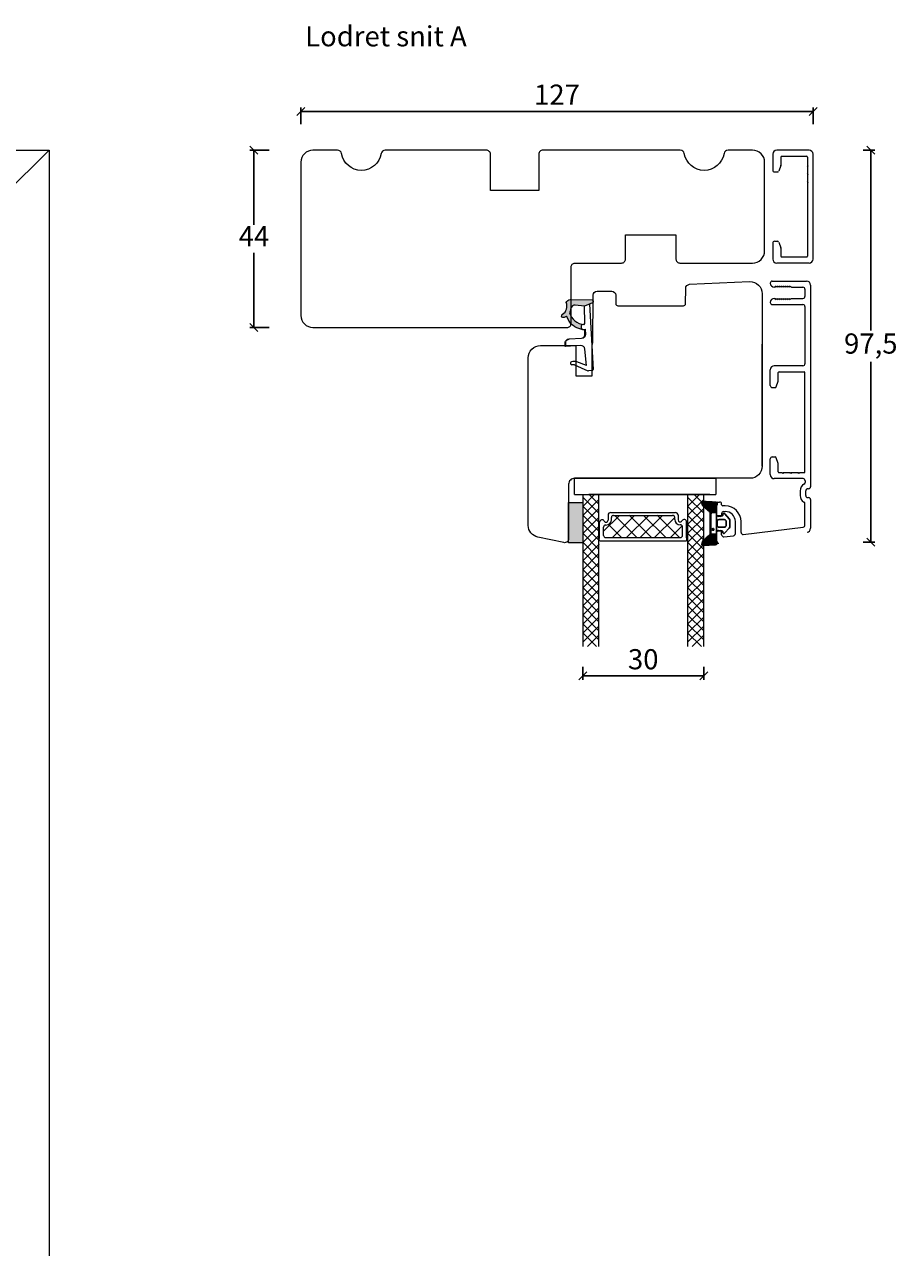
# Model space of a CAD drawing. Units: millimetres. Extents: x -544 to 4269, y 916 to 2191.
# Drawn here: x 2663 to 2880, y 1870 to 2174 of the extents above; entities that cross this region are included whole.
import ezdxf

# ---------------------------------------------------------------- set-up
doc = ezdxf.new("R2010")
doc.units = ezdxf.units.MM
for name, color, linetype in [('1', 7, 'Continuous'), ('GLAS', 3, 'Continuous'), ('KON', 7, 'Continuous')]:
    doc.layers.add(name, color=color, linetype=linetype)
doc.styles.get("Standard").update_dxf_attribs({"font": 'txt.shx', "height": 5})
doc.dimstyles.new('ISO-25', dxfattribs={"dimtxt": 2, "dimasz": 2, "dimexe": 1, "dimexo": 5, "dimgap": 1, "dimtad": 1, "dimtih": 1, "dimtoh": 1, "dimdec": 1, "dimtxsty": 'Standard', "dimblk": 'OBLIQUE', "dimcen": 5, "dimclrd": 1, "dimclre": 1, "dimadec": 0, "dimazin": 0, "dimtfac": 1, "dimtdec": 1, "dimtmove": 1, "dimatfit": 3, "dimldrblk": 'OBLIQUE', "dimfxl": 1.25, "dimarcsym": 0})

# ---------------------------------------------------------------- blocks, each defined once
blk = doc.blocks.new('_Oblique')
at = {"color": 0, "lineweight": -2}
blk.add_line((-0.5, -0.5), (0.5, 0.5), dxfattribs=at)
blk = doc.blocks.new('*D1177')
at = {"color": 1, "lineweight": -2, "transparency": 16777216}
for p, q in [((2723.78, 2142.63), (2719, 2142.63)), ((2720, 2142.63), (2720, 2124.13)), ((2720, 2098.63), (2720, 2117.13)), ((2723.78, 2098.63), (2719, 2098.63))]:
    blk.add_line(p, q, dxfattribs=at)
at = {"layer": 'Defpoints', "color": 0, "lineweight": 9, "transparency": 16777216}
for p in [(2720, 2142.63), (2728.78, 2142.63), (2728.78, 2098.63)]:
    blk.add_point(p, dxfattribs=at)
at = {"color": 1, "lineweight": -2, "transparency": 16777216, "xscale": 2, "yscale": 2, "zscale": 2}
for p, rotation in [((2720, 2142.63), 90), ((2720, 2098.63), 270)]:
    blk.add_blockref('_Oblique', p, dxfattribs=dict(at, rotation=rotation))
at = {"color": 0, "lineweight": 9, "transparency": 16777216, "insert": (2720, 2120.63), "char_height": 5, "attachment_point": 5}
blk.add_mtext('44', dxfattribs=at)
blk = doc.blocks.new('*D1178')
at = {"color": 1, "lineweight": -2, "transparency": 16777216}
for p, q in [((2731.63, 2149.06), (2731.63, 2153.25)), ((2731.63, 2152.25), (2858.63, 2152.25)), ((2858.63, 2149.06), (2858.63, 2153.25))]:
    blk.add_line(p, q, dxfattribs=at)
at = {"layer": 'Defpoints', "color": 0, "lineweight": 9, "transparency": 16777216}
for p in [(2858.63, 2152.25), (2731.63, 2144.06), (2858.63, 2144.06)]:
    blk.add_point(p, dxfattribs=at)
at = {"color": 1, "lineweight": -2, "transparency": 16777216, "xscale": 2, "yscale": 2, "zscale": 2, "rotation": 180}
blk.add_blockref('_Oblique', (2731.63, 2152.25), dxfattribs=at)
at = {"color": 1, "lineweight": -2, "transparency": 16777216, "xscale": 2, "yscale": 2, "zscale": 2}
blk.add_blockref('_Oblique', (2858.63, 2152.25), dxfattribs=at)
at = {"color": 0, "lineweight": 9, "transparency": 16777216, "insert": (2795.13, 2155.75), "char_height": 5, "attachment_point": 5}
blk.add_mtext('127', dxfattribs=at)
blk = doc.blocks.new('A$C0AF047EA')
at = {"lineweight": 9}
h = blk.add_hatch(color=256, dxfattribs=at)
h.set_gradient(color1=(122, 175, 223), color2=(122, 175, 223), name='INVHEMISPHERICAL')
h.paths.add_polyline_path([(11.33, 17.25, 0.393768), (11.05, 17.55), (5.67, 17.93, 0.354544), (4.63, 17.21, -0.35961), (3.54, 14.38, 0.406017), (3.34, 13.71, 0.298193), (3.87, 13.58, 0.06793), (4.53, 13.9), (5.04, 12.6, 0.127438), (5.26, 12.15, 0.175347), (8.82, 10.14), (8.8, 9.08, -0.406725), (7.9, 8.2), (4.83, 8.2, 0.414214), (3.73, 7.1), (3.73, 6.4), (3.83, 6.4), (3.83, 7.1, -0.414214), (4.83, 8.1), (7.9, 8.1, 0.406725), (8.9, 9.07), (8.93, 10.36), (8.44, 10.36, -0.421742), (7.94, 10.88), (7.95, 11.05, -0.406725), (8.45, 11.54), (8.63, 11.54, 0.087093), (8.74, 11.55, -0.317438), (5.28, 14.67, 0.103771), (5.67, 15.71, -0.399002), (6.82, 16.47), (9.08, 16.09), (11.13, 16.81, 0.317854), (11.33, 17.09)])
for p, q in [((8.93, 11.83), (9.08, 16.09)), ((10.33, 16.53), (10.33, 0.3)), ((7.57, 6.4), (3.83, 6.4)), ((8.76, 1.37), (8.57, 5.45)), ((4.83, 2.22), (4.83, 2.02)), ((5.73, 1.72), (5.13, 1.72)), ((5.73, 1.72), (9, 0.03)), ((8.76, 1.37), (6.37, 2.38)), ((10.03, 0), (9.14, 0))]:
    blk.add_line(p, q, dxfattribs=at)
blk.add_lwpolyline([(8.63, 11.54), (8.45, 11.54, 0.406725), (7.95, 11.05), (7.94, 10.88, 0.421742), (8.44, 10.36), (8.93, 10.36), (8.9, 9.07, -0.406725), (7.9, 8.1), (4.83, 8.1, 0.414214), (3.83, 7.1), (3.83, 6.4), (3.73, 6.4), (3.73, 7.1, -0.414214), (4.83, 8.2), (7.9, 8.2, 0.406725), (8.8, 9.08), (8.82, 10.14, -0.175347), (5.26, 12.15, -0.127438), (5.04, 12.6), (4.53, 13.9, -0.06793), (3.87, 13.58, -0.298193), (3.34, 13.71, -0.406017), (3.54, 14.38, 0.35961), (4.63, 17.21, -0.354544), (5.67, 17.93), (11.05, 17.55, -0.393768), (11.33, 17.25), (11.33, 17.09, -0.317854), (11.13, 16.81), (9.08, 16.09), (6.82, 16.47, 0.399002), (5.67, 15.71, -0.103771), (5.28, 14.67, 0.317438), (8.74, 11.55)], format="xyb", dxfattribs=at)
for centre, radius, start, end in [((6.02, 12.8), 1, 191.7051, 220.7552), ((8.63, 11.84), 0.3, 270, 358.0771), ((7.57, 5.4), 1, 2.6838, 90), ((5.13, 2.22), 0.3, 98.8743, 180), ((5.13, 2.02), 0.3, 180, 270), ((5.48, -0.01), 2.55, 69.5267, 98.8743), ((9.14, 0.3), 0.3, 242.6771, 270), ((10.03, 0.3), 0.3, 270, 0)]:
    blk.add_arc(centre, radius, start, end, dxfattribs=at)
blk = doc.blocks.new('*D1179')
at = {"color": 1, "lineweight": -2, "transparency": 16777216}
for p, q in [((2871.05, 2142.63), (2873.95, 2142.63)), ((2872.95, 2142.63), (2872.95, 2097.93)), ((2872.95, 2045.4), (2872.95, 2090.1)), ((2871.05, 2045.4), (2873.95, 2045.4))]:
    blk.add_line(p, q, dxfattribs=at)
at = {"layer": 'Defpoints', "color": 0, "lineweight": 9, "transparency": 16777216}
for p in [(2866.05, 2142.63), (2866.05, 2045.4), (2872.95, 2045.4)]:
    blk.add_point(p, dxfattribs=at)
at = {"color": 1, "lineweight": -2, "transparency": 16777216, "xscale": 2, "yscale": 2, "zscale": 2}
for p, rotation in [((2872.95, 2142.63), 90), ((2872.95, 2045.4), 270)]:
    blk.add_blockref('_Oblique', p, dxfattribs=dict(at, rotation=rotation))
at = {"color": 0, "lineweight": 9, "transparency": 16777216, "insert": (2872.95, 2094.01), "char_height": 5, "attachment_point": 5}
blk.add_mtext('97,5', dxfattribs=at)
blk = doc.blocks.new('A$C0481216A')
at = {"layer": 'KON'}
h = blk.add_hatch(dxfattribs=at)
h.set_pattern_fill('HONEY', color=256, scale=1.5)
h.set_pattern_definition([(0, (19.05154, 35.52623), (0.28125, 0.1623798), [0.1875, -0.375]), (120, (19.05154, 35.52623), (-0.28125, 0.1623798), [0.1875, -0.375]), (60, (19.05154, 35.52623), (6e-17, 0.3247595), [-0.375, 0.1875])])
edge = h.paths.add_edge_path()
edge.add_arc((26.93, 23.72), 23.72, 90.3487, 97.7282)
edge.add_arc((23.74, 47.53), 0.3, 160.0511, 270, ccw=False)
edge.add_line((23.46, 47.63), (23.61, 48.23))
edge.add_arc((24.09, 48.1), 0.5, 131.9078, 165.6948, ccw=False)
edge.add_line((23.76, 48.48), (25.52, 50.06))
edge.add_line((25.52, 50.06), (25.52, 55.43))
edge.add_line((25.52, 55.43), (23.76, 57.01))
edge.add_arc((24.09, 57.38), 0.5, 194.3052, 228.0922, ccw=False)
edge.add_line((23.61, 57.26), (23.46, 57.86))
edge.add_arc((23.74, 57.96), 0.3, 90, 199.9489, ccw=False)
edge.add_arc((27.17, 85.21), 27.17, 262.7408, 269.1824)
edge.add_arc((26.78, 57.54), 0.5, -36.8186, 90, ccw=False)
edge.add_arc((27.42, 57.07), 0.3, 143.1814, 180)
edge.add_line((27.12, 57.07), (27.12, 55.42))
edge.add_line((27.12, 55.42), (26.03, 55.43))
edge.add_arc((26.02, 55.13), 0.3, 89.7784, 180)
edge.add_line((25.72, 55.13), (25.72, 50.36))
edge.add_arc((26.02, 50.36), 0.3, 180, 270.2216)
edge.add_line((26.03, 50.06), (27.12, 50.07))
edge.add_line((27.12, 50.07), (27.12, 48.42))
edge.add_arc((27.42, 48.42), 0.3, 180, 216.8186)
edge.add_arc((26.78, 47.94), 0.5, -90, 36.8186, ccw=False)
at = {"lineweight": 9}
for p, q in [((27.12, 57.3), (27.12, 52.8)), ((27.12, 54.79), (27.12, 50.69))]:
    blk.add_line(p, q, dxfattribs=at)
at = {"layer": 'KON'}
for points in [[(26.78, 47.44, 0.03221), (23.74, 47.23, -0.520284), (23.46, 47.63), (23.61, 48.23, -0.148501), (23.76, 48.48), (25.52, 50.06), (25.52, 55.43), (23.76, 57.01, -0.148501), (23.61, 57.26), (23.46, 57.86, -0.520284), (23.74, 58.26, 0.028114), (26.78, 58.04, -0.617725), (27.18, 57.25, 0.162048), (27.12, 57.07), (27.12, 55.42), (26.03, 55.43, 0.415347), (25.72, 55.13), (25.72, 50.36, 0.415347), (26.03, 50.06), (27.12, 50.07), (27.12, 48.42, 0.162048), (27.18, 48.24, -0.617725)], [(28.64, 54.92, -0.716836), (29.18, 55.1), (30.24, 53.88, -0.164934), (30.41, 53.39), (30.41, 52.74), (30.41, 52.1, -0.164934), (30.24, 51.61), (29.18, 50.39, -0.716836), (28.64, 50.57), (28.64, 50.69, 0.414214), (28.44, 50.89), (27.32, 50.89, 0.414214), (27.12, 50.69), (27.12, 50.07), (26.03, 50.06, -0.415347), (25.72, 50.36), (25.72, 55.13, -0.415347), (26.03, 55.43), (27.12, 55.42), (27.12, 54.79, 0.414214), (27.32, 54.59), (28.44, 54.59, 0.414214), (28.64, 54.79)], [(29.01, 51.79), (27.73, 51.79, -0.414214), (27.23, 52.29), (27.23, 52.74), (27.23, 53.19, -0.414214), (27.73, 53.69), (29.01, 53.69, -0.414214), (29.51, 53.19), (29.51, 52.74), (29.51, 52.29, -0.414214)]]:
    blk.add_lwpolyline(points, format="xyb", close=True, dxfattribs=at)
blk.add_circle((26.23, 54.22), 0.23, dxfattribs=at)
blk = doc.blocks.new('A$C4c0f1224')
at = {"lineweight": 13}
for p, q in [((0, 34.33), (3.42, 37.75)), ((4, 32.67), (0, 36.67)), ((4, 34.91), (1.16, 37.75)), ((0, 32.09), (4, 36.09)), ((4, 30.42), (0, 34.42)), ((0, 29.84), (4, 33.84)), ((4, 28.18), (0, 32.18)), ((0, 27.59), (4, 31.59)), ((4, 30.42), (3.97, 30.45)), ((4, 25.93), (0, 29.93)), ((0.05, 29.88), (0, 29.93)), ((0, 25.35), (4, 29.35)), ((4, 23.68), (0, 27.68)), ((0, 23.1), (4, 27.1)), ((4, 21.44), (0, 25.44)), ((0, 20.86), (4, 24.86)), ((4, 19.19), (0, 23.19)), ((0, 18.61), (4, 22.61)), ((4, 21.44), (3.97, 21.47)), ((4, 16.95), (0, 20.95)), ((0.05, 20.9), (0, 20.95)), ((0, 16.37), (4, 20.37)), ((4, 14.7), (0, 18.7)), ((0, 14.12), (4, 18.12)), ((4, 12.46), (0, 16.46)), ((0, 11.88), (4, 15.88)), ((4, 10.21), (0, 14.21)), ((0, 9.63), (4, 13.63)), ((4, 12.46), (3.97, 12.49)), ((4, 7.97), (0, 11.97)), ((0, 7.39), (4, 11.39)), ((4, 5.72), (0, 9.72)), ((0, 5.14), (4, 9.14)), ((4, 3.48), (0, 7.48)), ((0, 2.9), (4, 6.9)), ((4, 1.23), (0, 5.23)), ((0, 0.65), (4, 4.65)), ((2.95, 0.04), (0, 2.99)), ((1.63, 0.04), (4, 2.41))]:
    blk.add_line(p, q, dxfattribs=at)
at = {"layer": 'GLAS', "color": 0, "lineweight": 5}
for p, q in [((0, 0), (0, 37.75)), ((4, 37.75), (4, 0))]:
    blk.add_line(p, q, dxfattribs=at)
blk = doc.blocks.new('A$Ca51a1c72')
at = {"lineweight": 13}
h = blk.add_hatch(color=256, dxfattribs=at)
h.set_gradient(color1=(132, 132, 132), color2=(130, 130, 130), one_color=1, tint=0.51)
h.paths.add_polyline_path([(3.5, 25.75), (0, 25.75), (0, 35.75), (3.5, 35.75)])
at = {"lineweight": 9}
for p, q in [((1.5, 37.75), (1.5, 41.75)), ((1.5, 41.75), (36.5, 41.75)), ((36.5, 41.75), (36.5, 37.75)), ((1.5, 37.75), (36.5, 37.75)), ((10.44, 33.25), (26.48, 33.25)), ((11.12, 32.55), (25.8, 32.55)), ((7.79, 26.25), (29.14, 26.25)), ((9.19, 27.05), (27.74, 27.05))]:
    blk.add_line(p, q, dxfattribs=at)
at = {"color": 251, "linetype": 'Continuous', "lineweight": 0}
for p, q in [((6.4, 37.8), (6.39, 37.82)), ((6.4, 37.8), (6.39, 37.82)), ((6.4, 37.8), (6.39, 37.82)), ((33.77, 37.86), (33.76, 37.87)), ((33.77, 37.86), (33.76, 37.87)), ((33.77, 37.86), (33.76, 37.87)), ((6.7, 35.97), (6.68, 35.99)), ((30.47, 36.03), (30.46, 36.04))]:
    blk.add_line(p, q, dxfattribs=at)
at = {"lineweight": 13}
for p, q in [((29.54, 33.48), (29.5, 33.43)), ((29.54, 26.33), (29.5, 26.28))]:
    blk.add_line(p, q, dxfattribs=at)
at = {"lineweight": 5}
for p, q in [((12.64, 32.55), (8.69, 28.6)), ((9.79, 32.6), (9.79, 31.37)), ((16.35, 32.55), (10.85, 27.05)), ((11.47, 32.5), (16.84, 27.13)), ((19.89, 32.55), (14.39, 27.05)), ((15.03, 32.58), (20.56, 27.05)), ((23.27, 32.55), (17.77, 27.05)), ((18.58, 32.55), (24.08, 27.05)), ((26.3, 32.03), (21.33, 27.05)), ((21.98, 32.58), (27.51, 27.05)), ((27.13, 32.66), (27.13, 31.43)), ((9.89, 30.3), (13.13, 27.05)), ((28.18, 29.94), (25.29, 27.05))]:
    blk.add_line(p, q, dxfattribs=at)
at = {"lineweight": 13}
blk.add_lwpolyline([(3.5, 25.75), (0, 25.75), (0, 35.75), (3.5, 35.75)], close=True, dxfattribs=at)
at = {"layer": '1', "color": 0, "lineweight": 5}
for centre, start, end in [((8.15, 30.58), 359.6461, 0), ((8.15, 30.58), 359.6461, 0), ((8.15, 30.58), 359.6461, 0), ((8.15, 30.58), 359.6461, 0), ((28.78, 30.64), 180, 180.3539), ((28.78, 30.64), 180, 180.3539), ((28.78, 30.64), 180, 180.3539), ((28.78, 30.64), 180, 180.3539), ((33.7, 32.17), 180, 180.3539), ((33.7, 32.17), 180, 180.3539), ((33.7, 32.17), 180, 180.3539), ((33.7, 32.17), 180, 180.3539)]:
    blk.add_arc(centre, 0.2, start, end, dxfattribs=at)
at = {"layer": 'GLAS', "color": 0, "lineweight": 5}
for p, q in [((31, 37.75), (5, 37.75)), ((35, 37.75), (31, 37.75)), ((7.69, 26.95), (7.69, 30.86)), ((10.62, 31.5), (10.62, 32.05)), ((26.3, 31.56), (26.3, 32.11)), ((29.24, 26.95), (29.24, 30.91)), ((8.69, 27.55), (8.69, 29.65)), ((9.19, 30.15), (9.27, 30.15)), ((27.74, 30.21), (27.65, 30.21)), ((28.24, 27.55), (28.24, 29.71)), ((7.59, 26.45), (7.59, 26.78)), ((29.34, 26.45), (29.34, 26.78))]:
    blk.add_line(p, q, dxfattribs=at)
for centre, radius, start, end in [((8.29, 30.86), 0.596, 27.5293, 180), ((9.27, 31.37), 0.52, 207.5293, 0), ((9.27, 31.5), 1.35, 270, 0), ((10.44, 32.6), 0.65, 90, 180), ((11.12, 32.05), 0.5, 90, 180), ((25.8, 32.05), 0.5, 0, 90), ((27.65, 31.56), 1.35, 180, 270), ((26.48, 32.6), 0.65, 0, 90), ((27.65, 31.43), 0.52, 180, 332.4707), ((28.64, 30.91), 0.596, 0, 152.4707), ((9.19, 29.65), 0.5, 90, 180), ((9.19, 27.55), 0.5, 180, 270), ((27.74, 29.71), 0.5, 0, 90), ((27.74, 27.55), 0.5, 270, 0), ((7.79, 26.78), 0.2, 120, 180), ((7.79, 26.45), 0.2, 180, 270), ((29.14, 26.45), 0.2, 270, 0), ((29.14, 26.78), 0.2, 0, 60)]:
    blk.add_arc(centre, radius, start, end, dxfattribs=at)
at = {"lineweight": 9, "xscale": -1, "rotation": 180}
for p in [(3.5, 37.75), (29.5, 37.75)]:
    blk.add_blockref('A$C4c0f1224', p, dxfattribs=at)
blk = doc.blocks.new('*D1170')
at = {"color": 1, "lineweight": -2, "transparency": 16777216}
for p, q in [((2801.52, 2014.49), (2801.52, 2011.2)), ((2801.52, 2012.2), (2831.52, 2012.2)), ((2831.52, 2014.49), (2831.52, 2011.2))]:
    blk.add_line(p, q, dxfattribs=at)
at = {"layer": 'Defpoints', "color": 0, "lineweight": 9, "transparency": 16777216}
for p in [(2801.52, 2019.49), (2831.52, 2019.49), (2831.52, 2012.2)]:
    blk.add_point(p, dxfattribs=at)
at = {"color": 1, "lineweight": -2, "transparency": 16777216, "xscale": 2, "yscale": 2, "zscale": 2, "rotation": 180}
blk.add_blockref('_Oblique', (2801.52, 2012.2), dxfattribs=at)
at = {"color": 1, "lineweight": -2, "transparency": 16777216, "xscale": 2, "yscale": 2, "zscale": 2}
blk.add_blockref('_Oblique', (2831.52, 2012.2), dxfattribs=at)
at = {"color": 0, "lineweight": 9, "transparency": 16777216, "insert": (2816.52, 2015.7), "char_height": 5, "attachment_point": 5}
blk.add_mtext('30', dxfattribs=at)

msp = doc.modelspace()

# ---------------------------------------------------------------- linework, layer by layer
at = {"lineweight": 9}
msp.add_line((2657.98, 2131.43), (2669.18, 2142.63), dxfattribs=at)
at = {"color": 1, "lineweight": 13}
msp.add_line((2834.72, 2052.29), (2834.72, 2047.79), dxfattribs=at)
at = {"lineweight": 9}
msp.add_lwpolyline([(2289.18, 2142.63), (2669.18, 2142.63), (2669.18, 1302.63), (2289.18, 1302.63)], close=True, dxfattribs=at)
msp.add_lwpolyline([(2843.63, 2142.63), (2837.55, 2142.63, 0.365977), (2836.56, 2141.79, -0.845154), (2826.7, 2141.79, 0.365977), (2825.72, 2142.63), (2791.63, 2142.63, 0.414214), (2790.63, 2141.63), (2790.63, 2132.63), (2778.63, 2132.63), (2778.63, 2141.63, 0.414214), (2777.63, 2142.63), (2752.55, 2142.63, 0.365977), (2751.56, 2141.79, -0.845154), (2741.7, 2141.79, 0.365977), (2740.72, 2142.63), (2734.63, 2142.63, 0.414214), (2731.63, 2139.63), (2731.63, 2101.63, 0.414214), (2734.63, 2098.63), (2797.63, 2098.63, 0.414214), (2798.63, 2099.63), (2798.63, 2113.63, -0.414214), (2799.63, 2114.63), (2811.13, 2114.63, 0.414214), (2812.13, 2115.63), (2812.13, 2121.63), (2824.63, 2121.63), (2824.63, 2115.63, 0.414214), (2825.63, 2114.63), (2843.63, 2114.63, 0.414214), (2846.63, 2117.63), (2846.63, 2139.63, 0.414214)], format="xyb", close=True, dxfattribs=at)
msp.add_lwpolyline([(2846.02, 2064.24, -0.414214), (2843.02, 2061.24), (2799.52, 2061.24, 0.414214), (2798.02, 2059.74), (2798.02, 2046.24, -0.476976), (2796.81, 2045.27), (2790.4, 2046.63, -0.354119), (2788.02, 2049.56), (2788.02, 2072.04), (2788.02, 2091.14, -0.414214), (2791.02, 2094.14), (2799.82, 2094.14), (2799.82, 2086.64), (2803.82, 2086.64), (2803.82, 2094.3, 0.129995), (2804.02, 2095.04), (2804.08, 2106.65, -0.412681), (2805.08, 2107.64), (2808.7, 2107.64, -0.41166), (2809.7, 2106.65), (2809.72, 2104.54, 0.41166), (2810.22, 2104.04), (2826.52, 2104.04, 0.41166), (2827.02, 2104.54), (2827.05, 2108.36, -0.398909), (2828.01, 2109.35), (2842.89, 2110.01, -0.427103), (2846.02, 2107.01), (2846.02, 2064.24), (2846.02, 2094.54)], format="xyb", dxfattribs=at)
at = {"layer": '1', "color": 3, "linetype": 'Continuous', "lineweight": 13, "ltscale": 0.75}
for p, q in [((2857.63, 2142.63), (2849.63, 2142.63)), ((2848.63, 2141.63), (2848.63, 2137.73)), ((2850.63, 2140.93), (2850.63, 2138.93)), ((2850.83, 2141.13), (2857.03, 2141.13)), ((2857.23, 2140.93), (2857.23, 2138.83)), ((2858.63, 2115.63), (2858.63, 2141.63)), ((2849.13, 2137.23), (2849.82, 2137.23)), ((2850.62, 2138.83), (2850.11, 2137.43)), ((2857.43, 2138.63), (2857.23, 2138.83)), ((2857.23, 2138.43), (2857.43, 2138.63)), ((2857.23, 2138.43), (2857.23, 2136.83)), ((2857.43, 2136.63), (2857.23, 2136.83)), ((2857.23, 2136.43), (2857.43, 2136.63)), ((2857.23, 2136.43), (2857.23, 2134.83)), ((2857.43, 2134.63), (2857.23, 2134.83)), ((2857.23, 2134.43), (2857.43, 2134.63)), ((2857.23, 2134.43), (2857.23, 2116.33)), ((2848.63, 2119.53), (2848.63, 2115.63)), ((2849.13, 2120.03), (2849.82, 2120.03)), ((2850.11, 2119.83), (2850.62, 2118.43)), ((2850.63, 2118.33), (2850.63, 2116.33)), ((2850.83, 2116.13), (2857.03, 2116.13)), ((2857.63, 2114.63), (2849.63, 2114.63))]:
    msp.add_line(p, q, dxfattribs=at)
at = {"layer": '1', "color": 3, "linetype": 'Continuous', "lineweight": 13}
for p, q in [((2848.52, 2110.14), (2857.02, 2110.14)), ((2849.32, 2108.64), (2849.02, 2108.64)), ((2849.82, 2108.64), (2849.32, 2108.89)), ((2849.32, 2108.89), (2849.32, 2108.64)), ((2850.32, 2108.64), (2849.82, 2108.89)), ((2849.82, 2108.89), (2849.82, 2108.64)), ((2850.82, 2108.64), (2850.32, 2108.89)), ((2850.32, 2108.89), (2850.32, 2108.64)), ((2851.32, 2108.64), (2850.82, 2108.89)), ((2850.82, 2108.89), (2850.82, 2108.64)), ((2851.82, 2108.64), (2851.32, 2108.89)), ((2851.32, 2108.89), (2851.32, 2108.64)), ((2852.32, 2108.64), (2851.82, 2108.89)), ((2851.82, 2108.89), (2851.82, 2108.64)), ((2852.82, 2108.64), (2852.32, 2108.89)), ((2852.32, 2108.89), (2852.32, 2108.64)), ((2853.32, 2108.64), (2852.82, 2108.89)), ((2852.82, 2108.89), (2852.82, 2108.64)), ((2853.32, 2108.64), (2856.12, 2108.64)), ((2858.02, 2109.14), (2858.02, 2059.14)), ((2849.02, 2105.84), (2849.32, 2105.84)), ((2849.32, 2105.84), (2849.32, 2105.59)), ((2849.32, 2105.59), (2849.82, 2105.84)), ((2849.82, 2105.84), (2849.82, 2105.59)), ((2849.82, 2105.59), (2850.32, 2105.84)), ((2850.32, 2105.84), (2850.32, 2105.59)), ((2850.32, 2105.59), (2850.82, 2105.84)), ((2850.82, 2105.84), (2850.82, 2105.59)), ((2850.82, 2105.59), (2851.32, 2105.84)), ((2851.32, 2105.84), (2851.32, 2105.59)), ((2851.32, 2105.59), (2851.82, 2105.84)), ((2851.82, 2105.84), (2851.82, 2105.59)), ((2851.82, 2105.59), (2852.32, 2105.84)), ((2852.32, 2105.84), (2852.32, 2105.59)), ((2852.32, 2105.59), (2852.82, 2105.84)), ((2852.82, 2105.84), (2852.82, 2105.59)), ((2852.82, 2105.59), (2853.32, 2105.84)), ((2853.32, 2105.84), (2856.12, 2105.84)), ((2856.62, 2108.14), (2856.62, 2106.34)), ((2848.52, 2104.34), (2856.12, 2104.34)), ((2856.62, 2103.84), (2856.62, 2089.64)), ((2848.02, 2084.24), (2848.02, 2088.14)), ((2856.12, 2089.14), (2849.02, 2089.14)), ((2850.02, 2085.44), (2850.02, 2087.44)), ((2850.22, 2087.64), (2856.42, 2087.64)), ((2856.62, 2062.84), (2856.62, 2087.44)), ((2849.49, 2083.94), (2850, 2085.34)), ((2848.52, 2083.74), (2849.21, 2083.74)), ((2848.52, 2066.54), (2849.21, 2066.54)), ((2850, 2064.94), (2849.49, 2066.34)), ((2848.02, 2062.14), (2848.02, 2066.04)), ((2850.02, 2062.84), (2850.02, 2064.84)), ((2856.14, 2061.14), (2849.02, 2061.14)), ((2850.22, 2062.64), (2850.92, 2062.64)), ((2851.12, 2062.44), (2850.92, 2062.64)), ((2851.32, 2062.64), (2851.12, 2062.44)), ((2851.32, 2062.64), (2852.92, 2062.64)), ((2853.12, 2062.44), (2852.92, 2062.64)), ((2853.32, 2062.64), (2853.12, 2062.44)), ((2853.32, 2062.64), (2854.92, 2062.64)), ((2855.12, 2062.44), (2854.92, 2062.64)), ((2855.32, 2062.64), (2855.12, 2062.44)), ((2855.32, 2062.64), (2856.42, 2062.64)), ((2856.64, 2060.64), (2856.64, 2060.23)), ((2855.42, 2058.12), (2855.42, 2056.96)), ((2856.82, 2056.94), (2856.82, 2058.14)), ((2857.52, 2058.64), (2857.32, 2058.64)), ((2834.72, 2055.04), (2834.72, 2052.29)), ((2835.02, 2055.34), (2835.47, 2055.34)), ((2835.97, 2054.69), (2835.97, 2054.84)), ((2836.87, 2054.39), (2836.27, 2054.39)), ((2856.62, 2049.62), (2856.62, 2054.86)), ((2857.32, 2056.44), (2857.52, 2056.44)), ((2858.02, 2055.94), (2858.02, 2048.82)), ((2835.67, 2051.79), (2835.22, 2051.79)), ((2835.97, 2052.49), (2835.97, 2052.09)), ((2836.47, 2052.99), (2836.87, 2052.99)), ((2835.22, 2048.29), (2835.67, 2048.29)), ((2835.97, 2047.21), (2835.97, 2047.99)), ((2839.37, 2047.5), (2839.37, 2050.49)), ((2840.77, 2047.79), (2840.77, 2050.49)), ((2841.33, 2047.3), (2856.18, 2049.12)), ((2834.72, 2047.79), (2834.72, 2045.64)), ((2836.53, 2046.71), (2838.93, 2047))]:
    msp.add_line(p, q, dxfattribs=at)
at = {"layer": '1', "color": 3, "linetype": 'Continuous', "lineweight": 13, "ltscale": 0.75}
for centre, radius, start, end in [((2849.63, 2141.63), 1, 90, 180), ((2857.63, 2141.63), 1, 0, 90), ((2850.83, 2140.93), 0.2, 90, 180), ((2857.03, 2140.93), 0.2, 0, 90), ((2849.13, 2137.73), 0.5, 180, 270), ((2849.13, 2137.73), 0.5, 180, 270), ((2849.82, 2137.53), 0.3, 270, 340), ((2850.33, 2138.93), 0.3, 340, 0), ((2849.13, 2119.53), 0.5, 90, 180), ((2849.82, 2119.73), 0.3, 20, 90), ((2850.33, 2118.33), 0.3, 0, 20), ((2849.63, 2115.63), 1, 180, 270), ((2850.83, 2116.33), 0.2, 180, 270), ((2857.03, 2116.33), 0.2, 270, 0), ((2857.63, 2115.63), 1, 270, 0)]:
    msp.add_arc(centre, radius, start, end, dxfattribs=at)
at = {"layer": '1', "color": 3, "linetype": 'Continuous', "lineweight": 13}
for centre, radius, start, end in [((2848.52, 2109.64), 0.5, 90, 180), ((2849.02, 2109.64), 1, 180, 270), ((2856.12, 2108.14), 0.5, 0, 90), ((2857.02, 2109.14), 1, 0, 90), ((2849.02, 2104.84), 1, 90, 180), ((2856.12, 2106.34), 0.5, 270, 0), ((2848.52, 2104.84), 0.5, 180, 270), ((2856.12, 2103.84), 0.5, 0, 90), ((2849.02, 2088.14), 1, 90, 180), ((2850.22, 2087.44), 0.2, 90, 180), ((2856.12, 2089.64), 0.5, 270, 0), ((2856.42, 2087.44), 0.2, 0, 90), ((2849.72, 2085.44), 0.3, 340, 0), ((2848.52, 2084.24), 0.5, 180, 270), ((2849.21, 2084.04), 0.3, 270, 340), ((2848.52, 2066.04), 0.5, 90, 180), ((2849.21, 2066.24), 0.3, 20, 90), ((2849.72, 2064.84), 0.3, 360, 20), ((2849.02, 2062.14), 1, 180, 270), ((2850.22, 2062.84), 0.2, 180, 270), ((2856.14, 2060.64), 0.5, 0, 90), ((2856.14, 2060.23), 0.5, 299.4125, 0), ((2856.42, 2062.84), 0.2, 270, 0), ((2857.32, 2058.14), 1.9, 119.4125, 180.6325), ((2857.32, 2058.14), 0.5, 90, 180), ((2857.52, 2059.14), 0.5, 270, 0), ((2835.02, 2055.04), 0.3, 90, 179.9942), ((2835.47, 2054.84), 0.5, 0, 90), ((2836.27, 2054.69), 0.3, 180, 270), ((2836.87, 2050.49), 3.9, 0, 90), ((2857.32, 2056.94), 1.9, 179.3675, 240.0064), ((2856.12, 2054.86), 0.5, 0.0061, 60.0064), ((2857.32, 2056.94), 0.5, 180, 270), ((2857.52, 2055.94), 0.5, 0, 90), ((2835.22, 2052.29), 0.5, 179.9942, 270), ((2835.67, 2052.09), 0.3, 270, 0), ((2836.47, 2052.49), 0.5, 90.0954, 180.0667), ((2836.87, 2050.49), 2.5, 0, 90), ((2835.22, 2047.79), 0.5, 90, 179.9997), ((2835.67, 2047.99), 0.3, 0, 90), ((2856.12, 2049.62), 0.5, 276.9997, 0.008), ((2857.02, 2048.82), 1, 277, 0), ((2835.22, 2045.64), 0.5, 180, 270), ((2835.22, 2045.64), 0.5, 270, 277), ((2836.47, 2047.21), 0.5, 180, 276.9997), ((2838.87, 2047.5), 0.5, 276.9997, 0), ((2841.27, 2047.79), 0.5, 180, 276.9997)]:
    msp.add_arc(centre, radius, start, end, dxfattribs=at)

# ---------------------------------------------------------------- block references
at = {"lineweight": 9, "rotation": 3.326285538234318}
msp.add_blockref('A$C0AF047EA', (2793.82, 2087.35), dxfattribs=at)
at = {"lineweight": 9}
msp.add_blockref('A$Ca51a1c72', (2798.02, 2019.49), dxfattribs=at)
at = {"lineweight": 9, "xscale": -1, "rotation": 180}
msp.add_blockref('A$C0481216A', (2807.6, 2102.78), dxfattribs=at)

# ---------------------------------------------------------------- texts
at = {"lineweight": 9, "insert": (2732.69, 2173.38), "char_height": 5, "attachment_point": 1}
msp.add_mtext_dynamic_manual_height_columns('Lodret snit A', width=170.4968, gutter_width=25, heights=[0], dxfattribs=at)

# ---------------------------------------------------------------- dimensions: what is measured, and where the dimension line sits
at = {"lineweight": 9}
for base, p1, p2, picture, middle in [((2858.63, 2152.25), (2731.63, 2144.06), (2858.63, 2144.06), '*D1178', (2795.13, 2155.75)), ((2831.52, 2012.2), (2801.52, 2019.49), (2831.52, 2019.49), '*D1170', (2816.52, 2015.7))]:
    dim = msp.add_linear_dim(base=base, p1=p1, p2=p2, dimstyle='ISO-25', dxfattribs=at)
    dim.commit()
    dim.dimension.update_dxf_attribs({"geometry": picture, "text_midpoint": middle})
dim = msp.add_linear_dim(base=(2720, 2142.63), p1=(2728.78, 2098.63), p2=(2728.78, 2142.63), angle=270, dimstyle='ISO-25', dxfattribs=at)
dim.commit()
dim.dimension.update_dxf_attribs({"geometry": '*D1177', "text_midpoint": (2720, 2120.63)})
dim = msp.add_linear_dim(base=(2872.95, 2045.4), p1=(2866.05, 2142.63), p2=(2866.05, 2045.4), angle=270, text='97,5', dimstyle='ISO-25', dxfattribs=at)
dim.commit()
dim.dimension.update_dxf_attribs({"geometry": '*D1179', "text_midpoint": (2872.95, 2094.01)})

doc.saveas('drawing.dxf')
